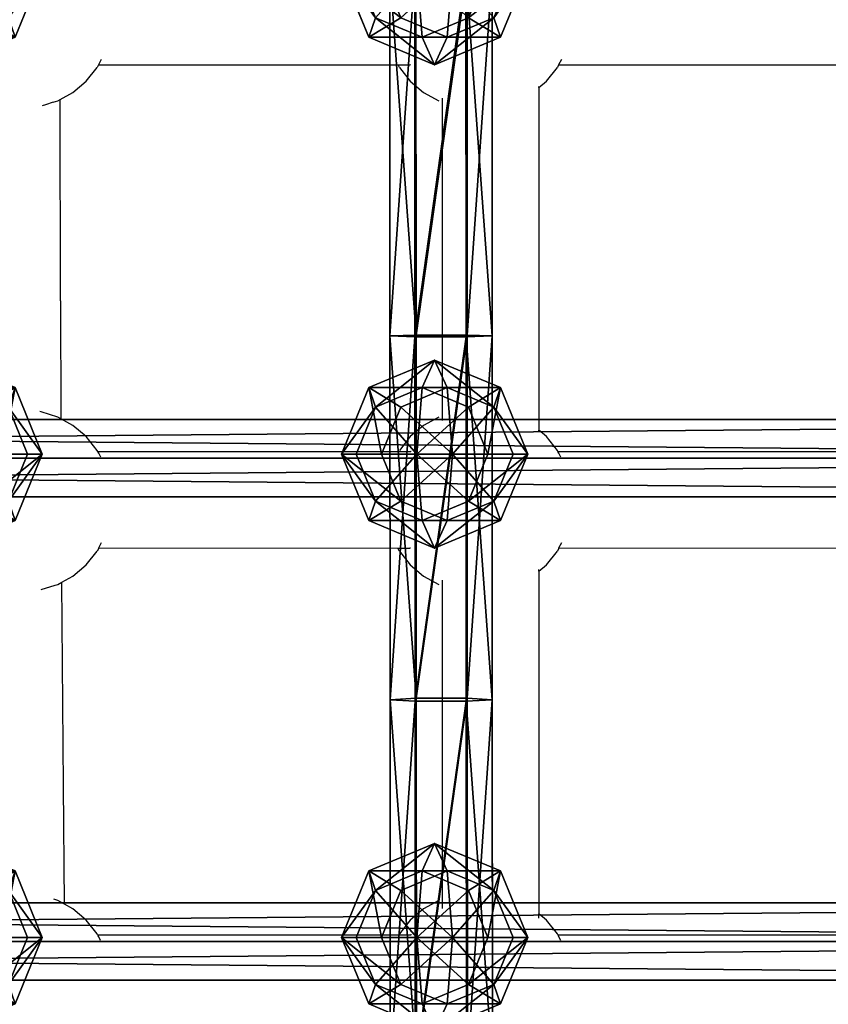
# Model space of a CAD drawing. Units: inches. Extents: x -240 to 419, y -161 to 294.
# Drawn here: x 161 to 175, y 90 to 106 of the extents above; entities that cross this region are included whole.
import ezdxf

# ---------------------------------------------------------------- set-up
doc = ezdxf.new("R2010")
doc.units = ezdxf.units.IN
doc.header["$MEASUREMENT"] = 0
doc.layers.get('0').update_dxf_attribs({"true_color": 0xff5454})
doc.layers.add('hdpe', color=7, linetype='Continuous', true_color=0x664400)
doc.layers.add('strefa bezpieczeństwa', color=7, linetype='Continuous')

# ---------------------------------------------------------------- blocks, each defined once
blk = doc.blocks.new('Grupa_9')
for p, q in [((73.276, 1.279, 0.354), (0.105, 1.279, 22.167)), ((73.487, 1.279, 1.061), (0.316, 1.279, 22.874)), ((73.17, 0.639), (0, 0.639, 21.813)), ((73.592, 0.639, 1.415), (0.422, 0.639, 23.228)), ((73.276, 0, 0.354), (0.105, 0, 22.167)), ((73.487, 0, 1.061), (0.316, 0, 22.874))]:
    blk.add_line(p, q)
at = {"color": 250, "true_color": 0x1c1c1c}
mesh = blk.add_polyface(dxfattribs=at)
corners = [(73.17, 0.639), (0.105, 1.279, 22.167), (0, 0.639, 21.813), (73.276, 1.279, 0.354)]
mesh.append_faces([[corners[k] for k in face] for face in [(0, 1, 2), (1, 0, 3)]], dxfattribs={"vtx0": -1, "color": 250})
mesh = blk.add_polyface(dxfattribs=at)
corners = [(73.487, 1.279, 1.061), (0.105, 1.279, 22.167), (73.276, 1.279, 0.354), (0.316, 1.279, 22.874)]
mesh.append_faces([[corners[k] for k in face] for face in [(0, 1, 2), (1, 0, 3)]], dxfattribs={"vtx0": -1, "color": 250})
mesh = blk.add_polyface(dxfattribs=at)
corners = [(73.487, 1.279, 1.061), (0.422, 0.639, 23.228), (0.316, 1.279, 22.874), (73.592, 0.639, 1.415)]
mesh.append_faces([[corners[k] for k in face] for face in [(0, 1, 2), (1, 0, 3)]], dxfattribs={"vtx0": -1, "color": 250})
mesh = blk.add_polyface(dxfattribs=at)
corners = [(0.105, 0, 22.167), (73.17, 0.639), (0, 0.639, 21.813), (73.276, 0, 0.354)]
mesh.append_faces([[corners[k] for k in face] for face in [(0, 1, 2), (1, 0, 3)]], dxfattribs={"vtx0": -1, "color": 250})
mesh = blk.add_polyface(dxfattribs=at)
corners = [(0.422, 0.639, 23.228), (73.487, 0, 1.061), (0.316, 0, 22.874), (73.592, 0.639, 1.415)]
mesh.append_faces([[corners[k] for k in face] for face in [(0, 1, 2), (1, 0, 3)]], dxfattribs={"vtx0": -1, "color": 250})
mesh = blk.add_polyface(dxfattribs=at)
corners = [(0.105, 0, 22.167), (73.487, 0, 1.061), (73.276, 0, 0.354), (0.316, 0, 22.874)]
mesh.append_faces([[corners[k] for k in face] for face in [(0, 1, 2), (1, 0, 3)]], dxfattribs={"vtx0": -1, "color": 250})
blk = doc.blocks.new('Komponent_1')
at = {"layer": 'hdpe'}
blk.add_blockref('Grupa_9', (1.912, 0.312, 0.921), dxfattribs=at)
blk = doc.blocks.new('Grupa_93')
at = {"layer": 'hdpe'}
for p in [(0, 16), (0, 8)]:
    blk.add_blockref('Komponent_1', p, dxfattribs=at)
blk = doc.blocks.new('Komponent_4')
for p, q in [((0.414, 34.323, 0.011), (0.415, 28.288, 0.06)), ((0.433, 34.323, 1.478), (0.434, 28.312, 1.527)), ((1.261, 34.323), (1.262, 28.288, 0.049)), ((1.281, 28.312, 1.516), (1.28, 34.323, 1.467)), ((1.694, 34.323, 0.728), (1.695, 28.3, 0.777)), ((0.434, 28.312, 1.527), (0.001, 28.3, 0.799)), ((0.001, 28.3, 0.799), (0.415, 28.288, 0.06)), ((0.415, 28.288, 0.06), (0.417, 22.254, 0.208)), ((0.415, 28.288, 0.06), (1.262, 28.288, 0.049)), ((0.434, 28.312, 1.527), (0.436, 22.302, 1.674)), ((1.281, 28.312, 1.516), (0.434, 28.312, 1.527)), ((1.262, 28.288, 0.049), (1.695, 28.3, 0.777)), ((1.262, 28.288, 0.049), (1.264, 22.254, 0.197)), ((1.695, 28.3, 0.777), (1.281, 28.312, 1.516)), ((1.283, 22.302, 1.663), (1.281, 28.312, 1.516)), ((1.695, 28.3, 0.777), (1.697, 22.278, 0.924)), ((0.436, 22.302, 1.674), (0.003, 22.278, 0.947)), ((0.003, 22.278, 0.947), (0.417, 22.254, 0.208)), ((0.417, 22.254, 0.208), (0.42, 16.224, 0.454)), ((0.417, 22.254, 0.208), (1.264, 22.254, 0.197)), ((1.283, 22.302, 1.663), (0.436, 22.302, 1.674)), ((0.436, 22.302, 1.674), (0.439, 16.296, 1.919)), ((1.264, 22.254, 0.197), (1.697, 22.278, 0.924)), ((1.264, 22.254, 0.197), (1.267, 16.224, 0.443)), ((1.286, 16.296, 1.908), (1.283, 22.302, 1.663)), ((1.697, 22.278, 0.924), (1.283, 22.302, 1.663)), ((1.697, 22.278, 0.924), (1.7, 16.26, 1.17))]:
    blk.add_line(p, q)
at = {"extrusion": (-0.999903, -9.70725e-14, 0.013962)}
blk.add_arc((-34.323, 370.234, 0.01), 369.483, 266.26389, 273.73611, dxfattribs=at)
at = {"color": 250, "true_color": 0x1c1c1c}
mesh = blk.add_polyface(dxfattribs=at)
corners = [(0.001, 28.3, 0.799), (0.414, 34.323, 0.011), (0.415, 28.288, 0.06), (0, 34.323, 0.75)]
mesh.append_faces([[corners[k] for k in face] for face in [(0, 1, 2), (1, 0, 3)]], dxfattribs={"vtx0": -1, "color": 250})
mesh = blk.add_polyface(dxfattribs=at)
corners = [(0.434, 28.312, 1.527), (0, 34.323, 0.75), (0.001, 28.3, 0.799), (0.433, 34.323, 1.478)]
mesh.append_faces([[corners[k] for k in face] for face in [(0, 1, 2), (1, 0, 3)]], dxfattribs={"vtx0": -1, "color": 250})
mesh = blk.add_polyface(dxfattribs=at)
corners = [(1.261, 34.323), (0.415, 28.288, 0.06), (0.414, 34.323, 0.011), (1.262, 28.288, 0.049)]
mesh.append_faces([[corners[k] for k in face] for face in [(0, 1, 2), (1, 0, 3)]], dxfattribs={"vtx0": -1, "color": 250})
mesh = blk.add_polyface(dxfattribs=at)
corners = [(0.434, 28.312, 1.527), (1.28, 34.323, 1.467), (0.433, 34.323, 1.478), (1.281, 28.312, 1.516)]
mesh.append_faces([[corners[k] for k in face] for face in [(0, 1, 2), (1, 0, 3)]], dxfattribs={"vtx0": -1, "color": 250})
mesh = blk.add_polyface(dxfattribs=at)
corners = [(1.261, 34.323), (1.695, 28.3, 0.777), (1.262, 28.288, 0.049), (1.694, 34.323, 0.728)]
mesh.append_faces([[corners[k] for k in face] for face in [(0, 1, 2), (1, 0, 3)]], dxfattribs={"vtx0": -1, "color": 250})
mesh = blk.add_polyface(dxfattribs=at)
corners = [(1.694, 34.323, 0.728), (1.281, 28.312, 1.516), (1.695, 28.3, 0.777), (1.28, 34.323, 1.467)]
mesh.append_faces([[corners[k] for k in face] for face in [(0, 1, 2), (1, 0, 3)]], dxfattribs={"vtx0": -1, "color": 250})
mesh = blk.add_polyface(dxfattribs=at)
corners = [(0.436, 22.302, 1.674), (0.001, 28.3, 0.799), (0.003, 22.278, 0.947), (0.434, 28.312, 1.527)]
mesh.append_faces([[corners[k] for k in face] for face in [(0, 1, 2), (1, 0, 3)]], dxfattribs={"vtx0": -1, "color": 250})
mesh = blk.add_polyface(dxfattribs=at)
corners = [(0.003, 22.278, 0.947), (0.415, 28.288, 0.06), (0.417, 22.254, 0.208), (0.001, 28.3, 0.799)]
mesh.append_faces([[corners[k] for k in face] for face in [(0, 1, 2), (1, 0, 3)]], dxfattribs={"vtx0": -1, "color": 250})
mesh = blk.add_polyface(dxfattribs=at)
corners = [(1.262, 28.288, 0.049), (0.417, 22.254, 0.208), (0.415, 28.288, 0.06), (1.264, 22.254, 0.197)]
mesh.append_faces([[corners[k] for k in face] for face in [(0, 1, 2), (1, 0, 3)]], dxfattribs={"vtx0": -1, "color": 250})
mesh = blk.add_polyface(dxfattribs=at)
corners = [(0.436, 22.302, 1.674), (1.281, 28.312, 1.516), (0.434, 28.312, 1.527), (1.283, 22.302, 1.663)]
mesh.append_faces([[corners[k] for k in face] for face in [(0, 1, 2), (1, 0, 3)]], dxfattribs={"vtx0": -1, "color": 250})
mesh = blk.add_polyface(dxfattribs=at)
corners = [(1.262, 28.288, 0.049), (1.697, 22.278, 0.924), (1.264, 22.254, 0.197), (1.695, 28.3, 0.777)]
mesh.append_faces([[corners[k] for k in face] for face in [(0, 1, 2), (1, 0, 3)]], dxfattribs={"vtx0": -1, "color": 250})
mesh = blk.add_polyface(dxfattribs=at)
corners = [(1.695, 28.3, 0.777), (1.283, 22.302, 1.663), (1.697, 22.278, 0.924), (1.281, 28.312, 1.516)]
mesh.append_faces([[corners[k] for k in face] for face in [(0, 1, 2), (1, 0, 3)]], dxfattribs={"vtx0": -1, "color": 250})
mesh = blk.add_polyface(dxfattribs=at)
corners = [(0.439, 16.296, 1.919), (0.003, 22.278, 0.947), (0.006, 16.26, 1.192), (0.436, 22.302, 1.674)]
mesh.append_faces([[corners[k] for k in face] for face in [(0, 1, 2), (1, 0, 3)]], dxfattribs={"vtx0": -1, "color": 250})
mesh = blk.add_polyface(dxfattribs=at)
corners = [(0.006, 16.26, 1.192), (0.417, 22.254, 0.208), (0.42, 16.224, 0.454), (0.003, 22.278, 0.947)]
mesh.append_faces([[corners[k] for k in face] for face in [(0, 1, 2), (1, 0, 3)]], dxfattribs={"vtx0": -1, "color": 250})
mesh = blk.add_polyface(dxfattribs=at)
corners = [(1.264, 22.254, 0.197), (0.42, 16.224, 0.454), (0.417, 22.254, 0.208), (1.267, 16.224, 0.443)]
mesh.append_faces([[corners[k] for k in face] for face in [(0, 1, 2), (1, 0, 3)]], dxfattribs={"vtx0": -1, "color": 250})
mesh = blk.add_polyface(dxfattribs=at)
corners = [(0.439, 16.296, 1.919), (1.283, 22.302, 1.663), (0.436, 22.302, 1.674), (1.286, 16.296, 1.908)]
mesh.append_faces([[corners[k] for k in face] for face in [(0, 1, 2), (1, 0, 3)]], dxfattribs={"vtx0": -1, "color": 250})
mesh = blk.add_polyface(dxfattribs=at)
corners = [(1.264, 22.254, 0.197), (1.7, 16.26, 1.17), (1.267, 16.224, 0.443), (1.697, 22.278, 0.924)]
mesh.append_faces([[corners[k] for k in face] for face in [(0, 1, 2), (1, 0, 3)]], dxfattribs={"vtx0": -1, "color": 250})
mesh = blk.add_polyface(dxfattribs=at)
corners = [(1.697, 22.278, 0.924), (1.286, 16.296, 1.908), (1.7, 16.26, 1.17), (1.283, 22.302, 1.663)]
mesh.append_faces([[corners[k] for k in face] for face in [(0, 1, 2), (1, 0, 3)]], dxfattribs={"vtx0": -1, "color": 250})
blk = doc.blocks.new('Komponent_2')
for p, q in [((1.54, 3.113, 2.054), (0.451, 2.657, 2.211)), ((1.54, 3.113, 2.054), (1.331, 2.657, 0.602)), ((2.63, 2.657, 1.897), (1.54, 3.113, 2.054)), ((1.75, 2.657, 3.506), (1.54, 3.113, 2.054)), ((0.451, 2.657, 2.211), (0, 1.556, 2.276)), ((0.451, 2.657, 2.211), (0.979, 2.334, 3.617)), ((0.561, 2.334, 0.713), (0.451, 2.657, 2.211)), ((0.561, 2.334, 0.713), (1.331, 2.657, 0.602)), ((1.75, 2.657, 3.506), (0.979, 2.334, 3.617)), ((1.331, 2.657, 0.602), (1.244, 1.556)), ((1.331, 2.657, 0.602), (2.101, 2.334, 0.491)), ((2.52, 2.334, 3.395), (1.75, 2.657, 3.506)), ((1.836, 1.556, 4.108), (1.75, 2.657, 3.506)), ((2.101, 2.334, 0.491), (2.63, 2.657, 1.897)), ((2.63, 2.657, 1.897), (2.52, 2.334, 3.395)), ((3.081, 1.556, 1.832), (2.63, 2.657, 1.897)), ((0.242, 1.556, 0.758), (0.561, 2.334, 0.713)), ((1.244, 1.556), (0.561, 2.334, 0.713)), ((0.979, 2.334, 3.617), (0.66, 1.556, 3.663)), ((0.979, 2.334, 3.617), (1.836, 1.556, 4.108)), ((1.244, 1.556), (2.101, 2.334, 0.491)), ((2.52, 2.334, 3.395), (1.836, 1.556, 4.108)), ((2.101, 2.334, 0.491), (2.42, 1.556, 0.445)), ((2.839, 1.556, 3.349), (2.52, 2.334, 3.395)), ((0, 1.556, 2.276), (0.451, 0.456, 2.211)), ((0.242, 1.556, 0.758), (0, 1.556, 2.276)), ((0, 1.556, 2.276), (0.66, 1.556, 3.663)), ((1.244, 1.556), (0.242, 1.556, 0.758)), ((0.561, 0.778, 0.713), (0.242, 1.556, 0.758)), ((1.244, 1.556), (0.561, 0.778, 0.713)), ((0.66, 1.556, 3.663), (0.979, 0.778, 3.617)), ((0.66, 1.556, 3.663), (1.836, 1.556, 4.108)), ((0.979, 0.778, 3.617), (1.836, 1.556, 4.108)), ((1.244, 1.556), (2.42, 1.556, 0.445)), ((1.244, 1.556), (2.101, 0.778, 0.491)), ((1.244, 1.556), (1.331, 0.456, 0.602)), ((1.75, 0.456, 3.506), (1.836, 1.556, 4.108)), ((2.52, 0.778, 3.395), (1.836, 1.556, 4.108)), ((2.839, 1.556, 3.349), (1.836, 1.556, 4.108)), ((2.42, 1.556, 0.445), (2.101, 0.778, 0.491)), ((2.42, 1.556, 0.445), (3.081, 1.556, 1.832)), ((2.52, 0.778, 3.395), (2.839, 1.556, 3.349)), ((2.63, 0.456, 1.897), (3.081, 1.556, 1.832)), ((3.081, 1.556, 1.832), (2.839, 1.556, 3.349)), ((0.561, 0.778, 0.713), (0.451, 0.456, 2.211)), ((0.451, 0.456, 2.211), (0.979, 0.778, 3.617)), ((1.331, 0.456, 0.602), (0.561, 0.778, 0.713)), ((0.979, 0.778, 3.617), (1.75, 0.456, 3.506)), ((2.101, 0.778, 0.491), (1.331, 0.456, 0.602)), ((1.75, 0.456, 3.506), (2.52, 0.778, 3.395)), ((2.101, 0.778, 0.491), (2.63, 0.456, 1.897)), ((2.63, 0.456, 1.897), (2.52, 0.778, 3.395)), ((0.451, 0.456, 2.211), (1.54, 0, 2.054)), ((1.331, 0.456, 0.602), (1.54, 0, 2.054)), ((1.54, 0, 2.054), (2.63, 0.456, 1.897)), ((1.54, 0, 2.054), (1.75, 0.456, 3.506))]:
    blk.add_line(p, q)
at = {"color": 2, "true_color": 0xffff00}
mesh = blk.add_polyface(dxfattribs=at)
corners = [(1.75, 2.657, 3.506), (0.451, 2.657, 2.211), (1.54, 3.113, 2.054), (0.979, 2.334, 3.617)]
mesh.append_faces([[corners[k] for k in face] for face in [(0, 1, 2), (1, 0, 3)]], dxfattribs={"vtx0": -1, "color": 2})
mesh = blk.add_polyface(dxfattribs=at)
corners = [(1.54, 3.113, 2.054), (0.561, 2.334, 0.713), (1.331, 2.657, 0.602), (0.451, 2.657, 2.211)]
mesh.append_faces([[corners[k] for k in face] for face in [(0, 1, 2), (1, 0, 3)]], dxfattribs={"vtx0": -1, "color": 2})
mesh = blk.add_polyface(dxfattribs=at)
corners = [(2.63, 2.657, 1.897), (1.331, 2.657, 0.602), (2.101, 2.334, 0.491), (1.54, 3.113, 2.054)]
mesh.append_faces([[corners[k] for k in face] for face in [(0, 1, 2), (1, 0, 3)]], dxfattribs={"vtx0": -1, "color": 2})
mesh = blk.add_polyface(dxfattribs=at)
corners = [(2.52, 2.334, 3.395), (1.54, 3.113, 2.054), (2.63, 2.657, 1.897), (1.75, 2.657, 3.506)]
mesh.append_faces([[corners[k] for k in face] for face in [(0, 1, 2), (1, 0, 3)]], dxfattribs={"vtx0": -1, "color": 2})
mesh = blk.add_polyface(dxfattribs=at)
corners = [(0.451, 2.657, 2.211), (0.66, 1.556, 3.663), (0, 1.556, 2.276), (0.979, 2.334, 3.617)]
mesh.append_faces([[corners[k] for k in face] for face in [(0, 1, 2), (1, 0, 3)]], dxfattribs={"vtx0": -1, "color": 2})
mesh = blk.add_polyface(dxfattribs=at)
corners = [(0.561, 2.334, 0.713), (0, 1.556, 2.276), (0.242, 1.556, 0.758), (0.451, 2.657, 2.211)]
mesh.append_faces([[corners[k] for k in face] for face in [(0, 1, 2), (1, 0, 3)]], dxfattribs={"vtx0": -1, "color": 2})
mesh = blk.add_polyface(dxfattribs=at)
corners = [(1.331, 2.657, 0.602), (0.561, 2.334, 0.713), (1.244, 1.556)]
mesh.append_faces([[corners[k] for k in face] for face in [(0, 1, 2)]], dxfattribs={"color": 2})
mesh = blk.add_polyface(dxfattribs=at)
corners = [(1.836, 1.556, 4.108), (0.979, 2.334, 3.617), (1.75, 2.657, 3.506)]
mesh.append_faces([[corners[k] for k in face] for face in [(0, 1, 2)]], dxfattribs={"color": 2})
mesh = blk.add_polyface(dxfattribs=at)
corners = [(2.101, 2.334, 0.491), (1.331, 2.657, 0.602), (1.244, 1.556)]
mesh.append_faces([[corners[k] for k in face] for face in [(0, 1, 2)]], dxfattribs={"color": 2})
mesh = blk.add_polyface(dxfattribs=at)
corners = [(2.52, 2.334, 3.395), (1.836, 1.556, 4.108), (1.75, 2.657, 3.506)]
mesh.append_faces([[corners[k] for k in face] for face in [(0, 1, 2)]], dxfattribs={"color": 2})
mesh = blk.add_polyface(dxfattribs=at)
corners = [(2.63, 2.657, 1.897), (2.42, 1.556, 0.445), (3.081, 1.556, 1.832), (2.101, 2.334, 0.491)]
mesh.append_faces([[corners[k] for k in face] for face in [(0, 1, 2), (1, 0, 3)]], dxfattribs={"vtx0": -1, "color": 2})
mesh = blk.add_polyface(dxfattribs=at)
corners = [(2.52, 2.334, 3.395), (3.081, 1.556, 1.832), (2.839, 1.556, 3.349), (2.63, 2.657, 1.897)]
mesh.append_faces([[corners[k] for k in face] for face in [(0, 1, 2), (1, 0, 3)]], dxfattribs={"vtx0": -1, "color": 2})
mesh = blk.add_polyface(dxfattribs=at)
corners = [(1.244, 1.556), (0.561, 2.334, 0.713), (0.242, 1.556, 0.758)]
mesh.append_faces([[corners[k] for k in face] for face in [(0, 1, 2)]], dxfattribs={"color": 2})
mesh = blk.add_polyface(dxfattribs=at)
corners = [(1.836, 1.556, 4.108), (0.66, 1.556, 3.663), (0.979, 2.334, 3.617)]
mesh.append_faces([[corners[k] for k in face] for face in [(0, 1, 2)]], dxfattribs={"color": 2})
mesh = blk.add_polyface(dxfattribs=at)
corners = [(2.42, 1.556, 0.445), (2.101, 2.334, 0.491), (1.244, 1.556)]
mesh.append_faces([[corners[k] for k in face] for face in [(0, 1, 2)]], dxfattribs={"color": 2})
mesh = blk.add_polyface(dxfattribs=at)
corners = [(2.839, 1.556, 3.349), (1.836, 1.556, 4.108), (2.52, 2.334, 3.395)]
mesh.append_faces([[corners[k] for k in face] for face in [(0, 1, 2)]], dxfattribs={"color": 2})
mesh = blk.add_polyface(dxfattribs=at)
corners = [(0, 1.556, 2.276), (0.979, 0.778, 3.617), (0.451, 0.456, 2.211), (0.66, 1.556, 3.663)]
mesh.append_faces([[corners[k] for k in face] for face in [(0, 1, 2), (1, 0, 3)]], dxfattribs={"vtx0": -1, "color": 2})
mesh = blk.add_polyface(dxfattribs=at)
corners = [(0.561, 0.778, 0.713), (0, 1.556, 2.276), (0.451, 0.456, 2.211), (0.242, 1.556, 0.758)]
mesh.append_faces([[corners[k] for k in face] for face in [(0, 1, 2), (1, 0, 3)]], dxfattribs={"vtx0": -1, "color": 2})
mesh = blk.add_polyface(dxfattribs=at)
corners = [(1.244, 1.556), (0.242, 1.556, 0.758), (0.561, 0.778, 0.713)]
mesh.append_faces([[corners[k] for k in face] for face in [(0, 1, 2)]], dxfattribs={"color": 2})
mesh = blk.add_polyface(dxfattribs=at)
corners = [(1.331, 0.456, 0.602), (1.244, 1.556), (0.561, 0.778, 0.713)]
mesh.append_faces([[corners[k] for k in face] for face in [(0, 1, 2)]], dxfattribs={"color": 2})
mesh = blk.add_polyface(dxfattribs=at)
corners = [(1.836, 1.556, 4.108), (0.979, 0.778, 3.617), (0.66, 1.556, 3.663)]
mesh.append_faces([[corners[k] for k in face] for face in [(0, 1, 2)]], dxfattribs={"color": 2})
mesh = blk.add_polyface(dxfattribs=at)
corners = [(1.836, 1.556, 4.108), (1.75, 0.456, 3.506), (0.979, 0.778, 3.617)]
mesh.append_faces([[corners[k] for k in face] for face in [(0, 1, 2)]], dxfattribs={"color": 2})
mesh = blk.add_polyface(dxfattribs=at)
corners = [(2.101, 0.778, 0.491), (1.244, 1.556), (1.331, 0.456, 0.602)]
mesh.append_faces([[corners[k] for k in face] for face in [(0, 1, 2)]], dxfattribs={"color": 2})
mesh = blk.add_polyface(dxfattribs=at)
corners = [(2.42, 1.556, 0.445), (1.244, 1.556), (2.101, 0.778, 0.491)]
mesh.append_faces([[corners[k] for k in face] for face in [(0, 1, 2)]], dxfattribs={"color": 2})
mesh = blk.add_polyface(dxfattribs=at)
corners = [(2.52, 0.778, 3.395), (1.75, 0.456, 3.506), (1.836, 1.556, 4.108)]
mesh.append_faces([[corners[k] for k in face] for face in [(0, 1, 2)]], dxfattribs={"color": 2})
mesh = blk.add_polyface(dxfattribs=at)
corners = [(2.839, 1.556, 3.349), (2.52, 0.778, 3.395), (1.836, 1.556, 4.108)]
mesh.append_faces([[corners[k] for k in face] for face in [(0, 1, 2)]], dxfattribs={"color": 2})
mesh = blk.add_polyface(dxfattribs=at)
corners = [(3.081, 1.556, 1.832), (2.101, 0.778, 0.491), (2.63, 0.456, 1.897), (2.42, 1.556, 0.445)]
mesh.append_faces([[corners[k] for k in face] for face in [(0, 1, 2), (1, 0, 3)]], dxfattribs={"vtx0": -1, "color": 2})
mesh = blk.add_polyface(dxfattribs=at)
corners = [(2.52, 0.778, 3.395), (3.081, 1.556, 1.832), (2.63, 0.456, 1.897), (2.839, 1.556, 3.349)]
mesh.append_faces([[corners[k] for k in face] for face in [(0, 1, 2), (1, 0, 3)]], dxfattribs={"vtx0": -1, "color": 2})
mesh = blk.add_polyface(dxfattribs=at)
corners = [(0.451, 0.456, 2.211), (1.75, 0.456, 3.506), (1.54, 0, 2.054), (0.979, 0.778, 3.617)]
mesh.append_faces([[corners[k] for k in face] for face in [(0, 1, 2), (1, 0, 3)]], dxfattribs={"vtx0": -1, "color": 2})
mesh = blk.add_polyface(dxfattribs=at)
corners = [(0.561, 0.778, 0.713), (1.54, 0, 2.054), (1.331, 0.456, 0.602), (0.451, 0.456, 2.211)]
mesh.append_faces([[corners[k] for k in face] for face in [(0, 1, 2), (1, 0, 3)]], dxfattribs={"vtx0": -1, "color": 2})
mesh = blk.add_polyface(dxfattribs=at)
corners = [(1.331, 0.456, 0.602), (2.63, 0.456, 1.897), (2.101, 0.778, 0.491), (1.54, 0, 2.054)]
mesh.append_faces([[corners[k] for k in face] for face in [(0, 1, 2), (1, 0, 3)]], dxfattribs={"vtx0": -1, "color": 2})
mesh = blk.add_polyface(dxfattribs=at)
corners = [(1.54, 0, 2.054), (2.52, 0.778, 3.395), (2.63, 0.456, 1.897), (1.75, 0.456, 3.506)]
mesh.append_faces([[corners[k] for k in face] for face in [(0, 1, 2), (1, 0, 3)]], dxfattribs={"vtx0": -1, "color": 2})
blk = doc.blocks.new('Grupa_47')
at = {"layer": 'hdpe'}
for p in [(0, 16), (0, 8), (0, 0)]:
    blk.add_blockref('Komponent_2', p, dxfattribs=at)
blk = doc.blocks.new('Komponent_5')
at = {"layer": 'hdpe'}
blk.add_blockref('Grupa_47', (0, 8.301), dxfattribs=at)
blk = doc.blocks.new('Grupa_62')
at = {"layer": 'hdpe'}
blk.add_blockref('Komponent_5', (0, 0), dxfattribs=at)
blk = doc.blocks.new('Komponent_8')
at = {"layer": 'hdpe'}
for name, p in [('Komponent_4', (0.798, 0, 0.244)), ('Grupa_62', (0, 8.487))]:
    blk.add_blockref(name, p, dxfattribs=at)
blk = doc.blocks.new('Grupa_112')
at = {"layer": 'hdpe'}
blk.add_blockref('Komponent_8', (24.273, 0), dxfattribs=at)
blk = doc.blocks.new('Grupa_116')
at = {"layer": 'hdpe'}
for name, p in [('Grupa_112', (24.645, 0, 6.878)), ('Grupa_93', (0, 9.324))]:
    blk.add_blockref(name, p, dxfattribs=at)
blk = doc.blocks.new('Grupa_71')
at = {"layer": 'hdpe'}
for p in [(0, 32), (0, 24), (0, 16), (0, 8), (0, 0)]:
    blk.add_blockref('Komponent_2', p, dxfattribs=at)
blk = doc.blocks.new('Komponent_3')
at = {"layer": 'hdpe'}
blk.add_blockref('Grupa_71', (0, 8.301), dxfattribs=at)
blk = doc.blocks.new('Grupa_70')
at = {"layer": 'hdpe'}
blk.add_blockref('Komponent_3', (0, 0), dxfattribs=at)
blk = doc.blocks.new('Grupa_95')
at = {"layer": 'hdpe'}
blk.add_blockref('Grupa_70', (32.617, 0.009, 7.23), dxfattribs=at)
blk = doc.blocks.new('Grupa_117')
at = {"layer": 'hdpe'}
for name, p in [('Grupa_116', (0, 0)), ('Grupa_95', (8.263, 8.478, 1.71))]:
    blk.add_blockref(name, p, dxfattribs=at)
blk = doc.blocks.new('0106')
for p, q in [((-16.215, -41.149), (-16.144, -41.376)), ((-13.36, -41.421), (-13.275, -41.149)), ((-13.275, -41.149), (-13.266, -41.122)), ((-8.19, -41.217), (-8.207, -41.162)), ((-8.149, -41.347), (-8.19, -41.217)), ((-21.364, -41.421), (-21.343, -41.356)), ((-16.144, -41.376), (-16.13, -41.421)), ((-8.149, -41.347), (-8.126, -41.421)), ((-21.502, -41.673), (-21.425, -41.532)), ((-21.425, -41.532), (-21.364, -41.421)), ((-21.425, -41.532), (-19.461, -41.514)), ((-19.461, -41.514), (-16.093, -41.489)), ((-16.13, -41.421), (-16.093, -41.489)), ((-16.093, -41.489), (-15.992, -41.673)), ((-13.498, -41.673), (-13.389, -41.474)), ((-13.389, -41.474), (-13.36, -41.421)), ((-11.437, -41.466), (-13.389, -41.474)), ((-11.437, -41.466), (-8.105, -41.46)), ((-8.126, -41.421), (-8.105, -41.46)), ((-8.105, -41.46), (-7.988, -41.673)), ((-21.689, -41.893), (-21.502, -41.673)), ((-15.992, -41.673), (-15.805, -41.893)), ((-13.685, -41.893), (-13.498, -41.673)), ((-7.988, -41.673), (-7.801, -41.893)), ((-21.916, -42.074), (-21.689, -41.893)), ((-15.805, -41.893), (-15.578, -42.074)), ((-13.912, -42.074), (-13.685, -41.893)), ((-7.801, -41.893), (-7.574, -42.074)), ((-22.025, -42.131), (-21.964, -42.099)), ((-21.964, -42.099), (-21.949, -42.091)), ((-21.949, -42.091), (-21.936, -42.084)), ((-21.936, -42.084), (-21.931, -42.081)), ((-21.931, -42.081), (-21.932, -47.269)), ((-21.931, -42.081), (-21.916, -42.074)), ((-15.529, -42.099), (-15.578, -42.074)), ((-15.527, -42.1), (-15.531, -47.054)), ((-15.529, -42.099), (-15.527, -42.1)), ((-15.527, -42.1), (-15.437, -42.147)), ((-14.025, -42.133), (-13.96, -42.099)), ((-13.96, -42.099), (-13.931, -42.084)), ((-13.931, -42.084), (-13.932, -47.267)), ((-13.931, -42.084), (-13.912, -42.074)), ((-7.531, -42.096), (-7.574, -42.074)), ((-7.526, -42.099), (-7.531, -42.096)), ((-7.531, -42.096), (-7.531, -47.056)), ((-7.526, -42.099), (-7.437, -42.145)), ((-21.689, -47.259), (-21.916, -47.078)), ((-15.578, -47.078), (-15.805, -47.259)), ((-15.578, -47.078), (-15.531, -47.054)), ((-15.531, -47.054), (-15.53, -47.253)), ((-13.685, -47.259), (-13.912, -47.078)), ((-7.574, -47.078), (-7.801, -47.259)), ((-7.574, -47.078), (-7.531, -47.056)), ((-7.531, -47.056), (-7.53, -47.255)), ((-21.502, -47.479), (-21.689, -47.259)), ((-15.805, -47.259), (-15.992, -47.479)), ((-15.531, -47.261), (-15.53, -47.253)), ((-13.498, -47.479), (-13.685, -47.259)), ((-7.801, -47.259), (-7.988, -47.479)), ((-7.531, -47.263), (-7.53, -47.255)), ((-21.931, -47.277), (-21.932, -47.269)), ((-13.931, -47.275), (-13.932, -47.267)), ((-21.364, -47.731), (-21.502, -47.479)), ((-15.992, -47.479), (-16.13, -47.731)), ((-13.36, -47.731), (-13.498, -47.479)), ((-7.988, -47.479), (-8.126, -47.731)), ((-16.061, -47.787), (-21.493, -47.787)), ((-8.081, -47.787), (-13.417, -47.787)), ((-21.916, -49.694), (-21.689, -49.514)), ((-21.689, -49.514), (-21.582, -49.387)), ((-21.654, -49.387), (-21.582, -49.387)), ((-15.912, -49.387), (-21.582, -49.387)), ((-15.912, -49.387), (-15.805, -49.514)), ((-15.912, -49.387), (-15.885, -49.387)), ((-15.805, -49.514), (-15.578, -49.694)), ((-13.912, -49.694), (-13.685, -49.514)), ((-13.685, -49.514), (-13.578, -49.387)), ((-13.602, -49.387), (-13.578, -49.387)), ((-7.908, -49.387), (-13.578, -49.387)), ((-7.908, -49.387), (-7.801, -49.514)), ((-7.908, -49.387), (-7.889, -49.387)), ((-7.801, -49.514), (-7.574, -49.694)), ((-21.949, -49.711), (-21.936, -49.705)), ((-21.936, -49.705), (-21.931, -49.703)), ((-21.931, -49.703), (-21.932, -56.046)), ((-21.931, -49.703), (-21.916, -49.694)), ((-15.529, -49.719), (-15.578, -49.694)), ((-13.96, -49.72), (-13.931, -49.704)), ((-13.931, -49.704), (-13.932, -56.044)), ((-13.931, -49.704), (-13.912, -49.694)), ((-7.531, -49.715), (-7.574, -49.694)), ((-22.025, -49.751), (-21.964, -49.72)), ((-21.964, -49.72), (-21.949, -49.711)), ((-15.527, -49.721), (-15.531, -55.83)), ((-15.529, -49.719), (-15.527, -49.721)), ((-15.527, -49.721), (-15.437, -49.768)), ((-14.025, -49.754), (-13.96, -49.72)), ((-7.526, -49.72), (-7.531, -49.715)), ((-7.531, -49.715), (-7.531, -55.832)), ((-7.526, -49.72), (-7.437, -49.766))]:
    blk.add_line(p, q)

msp = doc.modelspace()

# ---------------------------------------------------------------- block references
at = {"layer": 'hdpe'}
msp.add_blockref('Grupa_117', (117.766, 72.337, 7.768), dxfattribs=at)
at = {"layer": 'strefa bezpieczeństwa', "rotation": 90}
msp.add_blockref('0106', (120.562, 112.655), dxfattribs=at)

doc.saveas('drawing.dxf')
